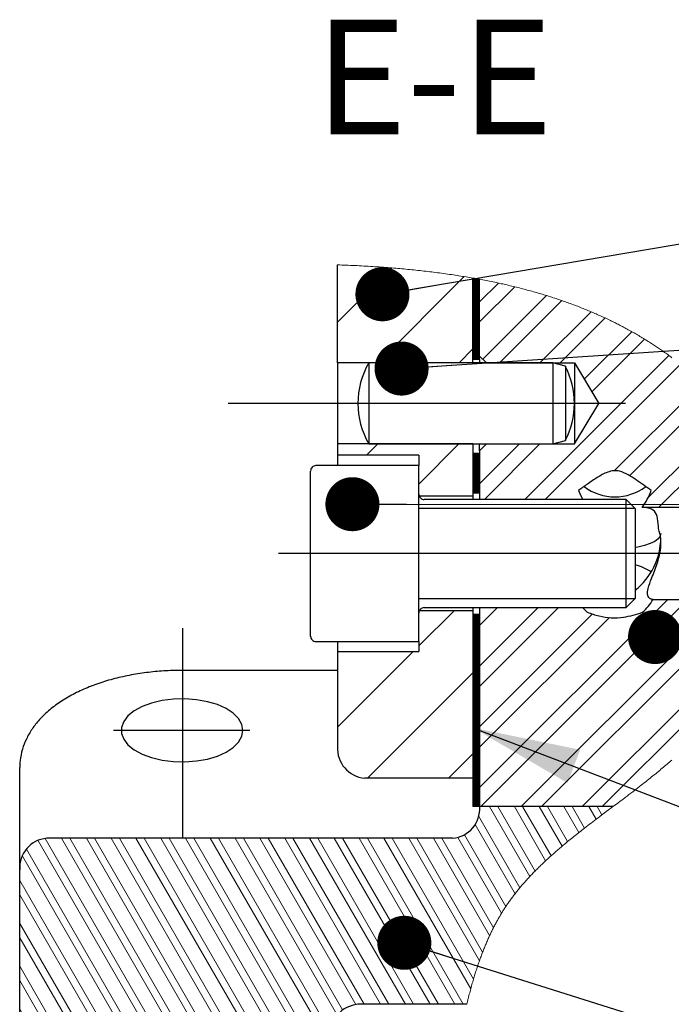
# Paper-space layout 'Ensemble zone Droite Ech 3_4' of a CAD drawing. Units: millimetres. Extents: x 10 to 410, y 10 to 287.
# Drawn here: x 177 to 213, y 42 to 96 of the extents above; entities that cross this region are included whole.
import ezdxf

# ---------------------------------------------------------------- set-up
doc = ezdxf.new("R2010")
doc.units = ezdxf.units.MM
doc.layers.add('FORMAT', color=7, linetype='Continuous')
doc.styles.add('SLDTEXTSTYLE0', font='TXT', dxfattribs={"width": 0.605})
doc.dimstyles.new('SLDDIMSTYLE0', dxfattribs={"dimtxt": 0.18, "dimasz": 2.9972, "dimexe": 0, "dimexo": 0.0625, "dimgap": 0, "dimtad": 0, "dimtih": 1, "dimtoh": 1, "dimdec": 0, "dimrnd": 1e-09, "dimzin": 0, "dimdsep": 46, "dimtxsty": 'Standard', "dimblk1": 'DOT', "dimblk2": 'DOT', "dimsah": 1, "dimcen": 0.09, "dimadec": 0, "dimazin": 0, "dimtfac": 2.9972, "dimtdec": 0, "dimtofl": 0, "dimtmove": 0, "dimatfit": 3, "dimldrblk": 'DOT', "dimfxl": 1, "dimfrac": 2, "dimtolj": 1, "dimtzin": 0, "dimarcsym": 0})
doc.dimstyles.new('SLDDIMSTYLE1', dxfattribs={"dimtxt": 0.18, "dimasz": 5.9944, "dimexe": 0, "dimexo": 0.0625, "dimgap": 0, "dimtad": 0, "dimtih": 1, "dimtoh": 1, "dimdec": 0, "dimrnd": 1e-09, "dimzin": 0, "dimdsep": 46, "dimtxsty": 'Standard', "dimsah": 1, "dimcen": 0.09, "dimadec": 0, "dimazin": 0, "dimtfac": 5.9944, "dimtdec": 0, "dimtofl": 0, "dimtmove": 0, "dimatfit": 3, "dimfxl": 1, "dimfrac": 2, "dimtolj": 1, "dimtzin": 0, "dimarcsym": 0})

# ---------------------------------------------------------------- blocks, each defined once
blk = doc.blocks.new('SW_HATCH_13')
at = {"color": 0, "linetype": 'Continuous', "lineweight": 18}
for p, q in [((-20.846, 19.565), (-23.859, 16.552)), ((-16.837, 19.084), (-21.619, 14.302)), ((-16.357, 19.003), (-16.359, 19.001)), ((-16.298, 18.992), (-16.359, 18.931)), ((-16.238, 18.981), (-16.359, 18.86)), ((-16.179, 18.971), (-16.359, 18.79)), ((-16.119, 18.96), (-16.359, 18.72)), ((-16.06, 18.949), (-16.359, 18.65)), ((-16.001, 18.938), (-16.359, 18.58)), ((-16.359, 18.937), (-15.984, 18.562)), ((-15.984, 18.885), (-16.359, 18.51)), ((-16.359, 18.867), (-15.984, 18.492)), ((-15.984, 18.815), (-16.359, 18.44)), ((-16.359, 18.797), (-15.984, 18.422)), ((-15.984, 18.744), (-16.359, 18.369)), ((-16.359, 18.727), (-15.984, 18.352)), ((-15.984, 18.674), (-16.359, 18.299)), ((-16.359, 18.657), (-15.984, 18.282)), ((-15.984, 18.604), (-16.359, 18.229)), ((-16.359, 18.587), (-15.984, 18.212)), ((-16.353, 19.002), (-15.984, 18.633)), ((-16.268, 18.987), (-15.984, 18.703)), ((-16.182, 18.971), (-15.984, 18.773)), ((-16.097, 18.956), (-15.984, 18.843)), ((-16.011, 18.94), (-15.984, 18.913)), ((-14.948, 18.728), (-15.984, 17.692)), ((-15.984, 18.534), (-16.359, 18.159)), ((-16.359, 18.517), (-15.984, 18.142)), ((-15.984, 18.464), (-16.359, 18.089)), ((-16.359, 18.446), (-15.984, 18.071)), ((-15.984, 18.394), (-16.359, 18.019)), ((-16.359, 18.376), (-15.984, 18.001)), ((-15.984, 18.323), (-16.359, 17.948)), ((-16.359, 18.306), (-15.984, 17.931)), ((-15.984, 18.253), (-16.359, 17.878)), ((-16.359, 18.236), (-15.984, 17.861)), ((-15.984, 18.183), (-16.359, 17.808)), ((-16.359, 18.166), (-15.984, 17.791)), ((-15.984, 18.113), (-16.359, 17.738)), ((-16.359, 18.096), (-15.984, 17.721)), ((-15.984, 18.043), (-16.359, 17.668)), ((-16.359, 18.025), (-15.984, 17.65)), ((-14.035, 18.518), (-15.984, 16.569)), ((-12.275, 18.033), (-15.808, 14.501)), ((-15.984, 17.973), (-16.359, 17.598)), ((-16.359, 17.955), (-15.984, 17.58)), ((-15.984, 17.902), (-16.359, 17.527)), ((-16.359, 17.885), (-15.984, 17.51)), ((-15.984, 17.832), (-16.359, 17.457)), ((-16.359, 17.815), (-15.984, 17.44)), ((-15.984, 17.762), (-16.359, 17.387)), ((-16.359, 17.745), (-15.984, 17.37)), ((-15.984, 17.692), (-16.359, 17.317)), ((-16.359, 17.675), (-15.984, 17.3)), ((-15.984, 17.622), (-16.359, 17.247)), ((-16.359, 17.604), (-15.984, 17.229)), ((-15.984, 17.552), (-16.359, 17.177)), ((-16.359, 17.534), (-15.984, 17.159)), ((-15.984, 17.482), (-16.359, 17.107)), ((-11.429, 17.757), (-14.884, 14.302)), ((-16.359, 17.464), (-15.984, 17.089)), ((-15.984, 17.411), (-16.359, 17.036)), ((-16.359, 17.394), (-15.984, 17.019)), ((-15.984, 17.341), (-16.359, 16.966)), ((-16.359, 17.324), (-15.984, 16.949)), ((-15.984, 17.271), (-16.359, 16.896)), ((-16.359, 17.254), (-15.984, 16.879)), ((-15.984, 17.201), (-16.359, 16.826)), ((-16.359, 17.184), (-15.984, 16.809)), ((-15.984, 17.131), (-16.359, 16.756)), ((-16.359, 17.113), (-15.984, 16.738)), ((-15.984, 17.061), (-16.359, 16.686)), ((-16.359, 17.043), (-15.984, 16.668)), ((-15.984, 16.99), (-16.359, 16.615)), ((-16.359, 16.973), (-15.984, 16.598)), ((-9.806, 17.135), (-12.639, 14.302)), ((-15.984, 16.92), (-16.359, 16.545)), ((-16.359, 16.903), (-15.984, 16.528)), ((-15.984, 16.85), (-16.359, 16.475)), ((-16.359, 16.833), (-15.984, 16.458)), ((-15.984, 16.78), (-16.359, 16.405)), ((-16.359, 16.763), (-15.984, 16.388)), ((-15.984, 16.71), (-16.359, 16.335)), ((-16.359, 16.692), (-15.984, 16.317)), ((-15.984, 16.64), (-16.359, 16.265)), ((-16.359, 16.622), (-15.984, 16.247)), ((-15.984, 16.569), (-16.359, 16.194)), ((-16.359, 16.552), (-15.984, 16.177)), ((-15.984, 16.499), (-16.359, 16.124)), ((-16.359, 16.482), (-15.984, 16.107)), ((-15.984, 16.429), (-16.359, 16.054)), ((-16.359, 16.412), (-15.984, 16.037)), ((-9.029, 16.79), (-11.516, 14.302)), ((-15.984, 16.359), (-16.359, 15.984)), ((-16.359, 16.342), (-15.984, 15.967)), ((-15.984, 16.289), (-16.359, 15.914)), ((-16.359, 16.271), (-15.984, 15.896)), ((-15.984, 16.219), (-16.359, 15.844)), ((-16.359, 16.201), (-15.984, 15.826)), ((-15.984, 16.149), (-16.359, 15.774)), ((-16.359, 16.131), (-15.984, 15.756)), ((-15.984, 16.078), (-16.359, 15.703)), ((-16.359, 16.061), (-15.984, 15.686)), ((-15.984, 16.008), (-16.359, 15.633)), ((-16.359, 15.991), (-15.984, 15.616)), ((-15.984, 15.938), (-16.359, 15.563)), ((-16.359, 15.921), (-15.984, 15.546)), ((-15.984, 15.868), (-16.359, 15.493)), ((-16.359, 15.851), (-15.984, 15.476)), ((-7.544, 16.029), (-10.185, 13.388)), ((-15.984, 15.798), (-16.359, 15.423)), ((-16.359, 15.78), (-15.984, 15.405)), ((-15.984, 15.728), (-16.359, 15.353)), ((-16.359, 15.71), (-15.984, 15.335)), ((-15.984, 15.657), (-16.359, 15.282)), ((-16.359, 15.64), (-15.984, 15.265)), ((-15.984, 15.587), (-16.359, 15.212)), ((-16.359, 15.57), (-15.984, 15.195)), ((-15.984, 15.517), (-16.359, 15.142)), ((-16.359, 15.5), (-15.984, 15.125)), ((-15.984, 15.447), (-16.359, 15.072)), ((-16.359, 15.43), (-15.984, 15.055)), ((-15.984, 15.377), (-16.359, 15.002)), ((-16.359, 15.359), (-15.984, 14.984)), ((-15.984, 15.307), (-16.359, 14.932)), ((-16.359, 15.289), (-15.984, 14.914)), ((-6.837, 15.614), (-9.764, 12.687)), ((-16.359, 15.072), (-17.129, 14.302)), ((-15.984, 15.236), (-16.359, 14.861)), ((-16.359, 15.219), (-15.984, 14.844)), ((-15.984, 15.166), (-16.359, 14.791)), ((-16.359, 15.149), (-15.984, 14.774)), ((-15.984, 15.096), (-16.359, 14.721)), ((-16.359, 15.079), (-15.984, 14.704)), ((-15.984, 15.026), (-16.359, 14.651)), ((-16.359, 15.009), (-15.984, 14.634)), ((-15.984, 14.956), (-16.359, 14.581)), ((-16.359, 14.938), (-15.984, 14.563)), ((-15.984, 14.886), (-16.359, 14.511)), ((-16.359, 14.868), (-15.984, 14.493)), ((-16.359, 14.798), (-16.051, 14.49)), ((-15.984, 14.816), (-16.31, 14.49)), ((-15.984, 14.745), (-16.24, 14.49)), ((-16.359, 14.728), (-16.121, 14.49)), ((-16.359, 14.658), (-16.191, 14.49)), ((-16.359, 14.588), (-16.261, 14.49)), ((-16.359, 14.518), (-16.331, 14.49)), ((-15.984, 14.675), (-16.169, 14.49)), ((-15.984, 14.605), (-16.099, 14.49)), ((-15.984, 14.535), (-16.029, 14.49)), ((-5.491, 14.715), (-13.478, 6.727)), ((-4.852, 14.231), (-12.356, 6.727)), ((-3.643, 13.195), (-8.519, 8.319)), ((-3.075, 12.641), (-7.676, 8.04)), ((-2.015, 11.456), (-6.652, 6.819)), ((-1.527, 10.82), (-6.071, 6.277)), ((-22.25, 9.181), (-21.629, 9.802)), ((-19.359, 7.582), (-17.139, 9.802)), ((-13.771, 9.802), (-15.984, 7.589)), ((-12.648, 9.802), (-15.723, 6.727)), ((-0.651, 9.452), (-3.826, 6.277)), ((-16.359, 8.898), (-15.988, 9.269)), ((-16.359, 8.968), (-16.059, 9.269)), ((-16.359, 9.038), (-16.129, 9.269)), ((-16.359, 9.108), (-16.199, 9.269)), ((-16.359, 9.179), (-16.269, 9.269)), ((-16.359, 9.249), (-16.339, 9.269)), ((-15.984, 8.881), (-16.359, 9.256)), ((-16.359, 8.828), (-15.984, 9.203)), ((-15.984, 8.81), (-16.359, 9.185)), ((-16.359, 8.758), (-15.984, 9.133)), ((-15.984, 8.74), (-16.359, 9.115)), ((-16.359, 8.688), (-15.984, 9.063)), ((-15.984, 8.67), (-16.359, 9.045)), ((-16.359, 8.617), (-15.984, 8.992)), ((-15.984, 8.6), (-16.359, 8.975)), ((-16.359, 8.547), (-15.984, 8.922)), ((-15.984, 8.53), (-16.359, 8.905)), ((-16.359, 8.477), (-15.984, 8.852)), ((-15.984, 8.46), (-16.359, 8.835)), ((-16.359, 8.407), (-15.984, 8.782)), ((-15.984, 8.39), (-16.359, 8.765)), ((-15.984, 8.951), (-16.302, 9.269)), ((-15.984, 9.021), (-16.232, 9.269)), ((-15.984, 9.091), (-16.161, 9.269)), ((-15.984, 9.161), (-16.091, 9.269)), ((-15.984, 9.231), (-16.021, 9.269)), ((-16.359, 8.337), (-15.984, 8.712)), ((-15.984, 8.319), (-16.359, 8.694)), ((-16.359, 8.267), (-15.984, 8.642)), ((-15.984, 8.249), (-16.359, 8.624)), ((-16.359, 8.196), (-15.984, 8.571)), ((-15.984, 8.179), (-16.359, 8.554)), ((-16.359, 8.126), (-15.984, 8.501)), ((-15.984, 8.109), (-16.359, 8.484)), ((-16.359, 8.056), (-15.984, 8.431)), ((-15.984, 8.039), (-16.359, 8.414)), ((-16.359, 7.986), (-15.984, 8.361)), ((-15.984, 7.969), (-16.359, 8.344)), ((-16.359, 7.916), (-15.984, 8.291)), ((-15.984, 7.898), (-16.359, 8.273)), ((-16.359, 7.846), (-15.984, 8.221)), ((-15.984, 7.828), (-16.359, 8.203)), ((-0.27, 8.71), (-2.703, 6.277)), ((-16.359, 7.775), (-15.984, 8.15)), ((-15.984, 7.758), (-16.359, 8.133)), ((-16.359, 7.705), (-15.984, 8.08)), ((-15.984, 7.688), (-16.359, 8.063)), ((-16.359, 7.635), (-15.984, 8.01)), ((-15.984, 7.618), (-16.359, 7.993)), ((-16.359, 7.565), (-15.984, 7.94)), ((-15.984, 7.548), (-16.359, 7.923)), ((-16.359, 7.495), (-15.984, 7.87)), ((-15.984, 7.477), (-16.359, 7.852)), ((-16.359, 7.425), (-15.984, 7.8)), ((-15.984, 7.407), (-16.359, 7.782)), ((-16.359, 7.355), (-15.984, 7.73)), ((-15.984, 7.337), (-16.359, 7.712)), ((-16.359, 7.284), (-15.984, 7.659)), ((-15.984, 7.267), (-16.359, 7.642)), ((-16.359, 7.214), (-15.984, 7.589)), ((-15.984, 7.197), (-16.359, 7.572)), ((-16.359, 7.144), (-15.984, 7.519)), ((-15.984, 7.127), (-16.359, 7.502)), ((-16.03, 7.102), (-16.359, 7.432)), ((-16.1, 7.102), (-16.359, 7.361)), ((-16.17, 7.102), (-16.359, 7.291)), ((-16.24, 7.102), (-16.359, 7.221)), ((-16.31, 7.102), (-16.359, 7.151)), ((-16.331, 7.102), (-15.984, 7.449)), ((-16.261, 7.102), (-15.984, 7.379)), ((-16.19, 7.102), (-15.984, 7.309)), ((-16.12, 7.102), (-15.984, 7.238)), ((-16.05, 7.102), (-15.984, 7.168)), ((0.344, 7.079), (-1.724, 5.012)), ((0.558, 6.17), (-1.302, 4.31)), ((0.73, 4.097), (-13.674, -10.307)), ((0.654, 2.899), (-12.552, -10.307)), ((-5.558, 1.177), (-15.984, -9.249)), ((-4.435, 1.177), (-15.919, -10.307)), ((-19.359, -1.398), (-17.405, 0.556)), ((-12.743, 0.727), (-15.984, -2.514)), ((-11.621, 0.727), (-15.984, -3.636)), ((-14.988, 0.727), (-15.984, -0.269)), ((-16.359, -0.012), (-15.995, 0.352)), ((-16.359, 0.058), (-16.065, 0.352)), ((-16.359, 0.128), (-16.135, 0.352)), ((-16.359, 0.198), (-16.205, 0.352)), ((-16.359, 0.269), (-16.275, 0.352)), ((-16.359, 0.339), (-16.345, 0.352)), ((-15.984, -0.029), (-16.359, 0.346)), ((-16.359, -0.082), (-15.984, 0.293)), ((-15.984, -0.1), (-16.359, 0.275)), ((-16.359, -0.152), (-15.984, 0.223)), ((-15.984, -0.17), (-16.359, 0.205)), ((-16.359, -0.223), (-15.984, 0.152)), ((-15.984, -0.24), (-16.359, 0.135)), ((-16.359, -0.293), (-15.984, 0.082)), ((-15.984, -0.31), (-16.359, 0.065)), ((-16.359, -0.363), (-15.984, 0.012)), ((-15.984, 0.041), (-16.295, 0.352)), ((-15.984, 0.111), (-16.225, 0.352)), ((-15.984, 0.181), (-16.155, 0.352)), ((-15.984, 0.251), (-16.085, 0.352)), ((-15.984, 0.321), (-16.015, 0.352)), ((-9.724, 0.379), (-15.984, -5.881)), ((-8.791, 0.189), (-15.984, -7.004)), ((0, 0), (-10.307, -10.307)), ((-15.984, -0.38), (-16.359, -0.005)), ((-16.359, -0.433), (-15.984, -0.058)), ((-15.984, -0.45), (-16.359, -0.075)), ((-16.359, -0.503), (-15.984, -0.128)), ((-15.984, -0.521), (-16.359, -0.146)), ((-16.359, -0.573), (-15.984, -0.198)), ((-15.984, -0.591), (-16.359, -0.216)), ((-16.359, -0.644), (-15.984, -0.269)), ((-15.984, -0.661), (-16.359, -0.286)), ((-16.359, -0.714), (-15.984, -0.339)), ((-15.984, -0.731), (-16.359, -0.356)), ((-16.359, -0.784), (-15.984, -0.409)), ((-15.984, -0.801), (-16.359, -0.426)), ((-16.359, -0.854), (-15.984, -0.479)), ((-15.984, -0.871), (-16.359, -0.496)), ((-16.359, -0.924), (-15.984, -0.549)), ((-15.984, -0.942), (-16.359, -0.567)), ((-16.359, -0.994), (-15.984, -0.619)), ((-15.984, -1.012), (-16.359, -0.637)), ((-16.359, -1.064), (-15.984, -0.689)), ((-15.984, -1.082), (-16.359, -0.707)), ((-16.359, -1.135), (-15.984, -0.76)), ((-15.984, -1.152), (-16.359, -0.777)), ((-16.359, -1.205), (-15.984, -0.83)), ((-15.984, -1.222), (-16.359, -0.847)), ((-16.359, -1.275), (-15.984, -0.9)), ((-15.984, -1.292), (-16.359, -0.917)), ((-16.359, -1.345), (-15.984, -0.97)), ((-15.984, -1.362), (-16.359, -0.987)), ((-16.359, -1.415), (-15.984, -1.04)), ((-15.984, -1.433), (-16.359, -1.058)), ((-16.359, -1.485), (-15.984, -1.11)), ((-15.984, -1.503), (-16.359, -1.128)), ((-16.359, -1.556), (-15.984, -1.181)), ((-15.984, -1.573), (-16.359, -1.198)), ((-16.359, -1.626), (-15.984, -1.251)), ((-15.984, -1.643), (-16.359, -1.268)), ((-16.359, -1.696), (-15.984, -1.321)), ((-15.984, -1.713), (-16.359, -1.338)), ((-16.359, -1.766), (-15.984, -1.391)), ((-15.984, -1.783), (-16.359, -1.408)), ((-16.359, -1.836), (-15.984, -1.461)), ((-15.984, -1.854), (-16.359, -1.479)), ((-16.359, -1.906), (-15.984, -1.531)), ((-15.984, -1.924), (-16.359, -1.549)), ((-16.359, -1.977), (-15.984, -1.602)), ((-15.984, -1.994), (-16.359, -1.619)), ((-23.859, -5.898), (-19.655, -1.694)), ((-16.359, -2.047), (-15.984, -1.672)), ((-15.984, -2.064), (-16.359, -1.689)), ((-16.359, -2.117), (-15.984, -1.742)), ((-15.984, -2.134), (-16.359, -1.759)), ((-16.359, -2.187), (-15.984, -1.812)), ((-15.984, -2.204), (-16.359, -1.829)), ((-16.359, -2.257), (-15.984, -1.882)), ((-15.984, -2.275), (-16.359, -1.9)), ((-16.359, -2.327), (-15.984, -1.952)), ((-15.984, -2.345), (-16.359, -1.97)), ((-16.359, -2.397), (-15.984, -2.022)), ((-15.984, -2.415), (-16.359, -2.04)), ((-16.359, -2.468), (-15.984, -2.093)), ((-15.984, -2.485), (-16.359, -2.11)), ((-16.359, -2.538), (-15.984, -2.163)), ((-15.984, -2.555), (-16.359, -2.18)), ((-0.78, -1.903), (-9.184, -10.307)), ((-16.359, -2.608), (-15.984, -2.233)), ((-15.984, -2.625), (-16.359, -2.25)), ((-16.359, -2.678), (-15.984, -2.303)), ((-15.984, -2.695), (-16.359, -2.32)), ((-16.359, -2.748), (-15.984, -2.373)), ((-15.984, -2.766), (-16.359, -2.391)), ((-16.359, -2.818), (-15.984, -2.443)), ((-15.984, -2.836), (-16.359, -2.461)), ((-16.359, -2.889), (-15.984, -2.514)), ((-15.984, -2.906), (-16.359, -2.531)), ((-16.359, -2.959), (-15.984, -2.584)), ((-15.984, -2.976), (-16.359, -2.601)), ((-16.359, -3.029), (-15.984, -2.654)), ((-15.984, -3.046), (-16.359, -2.671)), ((-16.359, -3.099), (-15.984, -2.724)), ((-22.199, -8.728), (-16.359, -2.889)), ((-15.984, -3.116), (-16.359, -2.741)), ((-16.359, -3.169), (-15.984, -2.794)), ((-15.984, -3.187), (-16.359, -2.812)), ((-16.359, -3.239), (-15.984, -2.864)), ((-15.984, -3.257), (-16.359, -2.882)), ((-16.359, -3.31), (-15.984, -2.935)), ((-15.984, -3.327), (-16.359, -2.952)), ((-16.359, -3.38), (-15.984, -3.005)), ((-15.984, -3.397), (-16.359, -3.022)), ((-16.359, -3.45), (-15.984, -3.075)), ((-15.984, -3.467), (-16.359, -3.092)), ((-16.359, -3.52), (-15.984, -3.145)), ((-15.984, -3.537), (-16.359, -3.162)), ((-16.359, -3.59), (-15.984, -3.215)), ((-15.984, -3.608), (-16.359, -3.233)), ((-16.359, -3.66), (-15.984, -3.285)), ((-15.984, -3.678), (-16.359, -3.303)), ((-16.359, -3.73), (-15.984, -3.355)), ((-15.984, -3.748), (-16.359, -3.373)), ((-16.359, -3.801), (-15.984, -3.426)), ((-15.984, -3.818), (-16.359, -3.443)), ((-16.359, -3.871), (-15.984, -3.496)), ((-15.984, -3.888), (-16.359, -3.513)), ((-16.359, -3.941), (-15.984, -3.566)), ((-15.984, -3.958), (-16.359, -3.583)), ((-16.359, -4.011), (-15.984, -3.636)), ((-15.984, -4.028), (-16.359, -3.653)), ((-16.359, -4.081), (-15.984, -3.706)), ((-15.984, -4.099), (-16.359, -3.724)), ((-16.359, -4.151), (-15.984, -3.776)), ((-15.984, -4.169), (-16.359, -3.794)), ((-16.359, -4.222), (-15.984, -3.847)), ((-15.984, -4.239), (-16.359, -3.864)), ((-16.359, -4.292), (-15.984, -3.917)), ((-15.984, -4.309), (-16.359, -3.934)), ((-16.359, -4.362), (-15.984, -3.987)), ((-15.984, -4.379), (-16.359, -4.004)), ((-16.359, -4.432), (-15.984, -4.057)), ((-15.984, -4.449), (-16.359, -4.074)), ((-16.359, -4.502), (-15.984, -4.127)), ((-15.984, -4.52), (-16.359, -4.145)), ((-16.359, -4.572), (-15.984, -4.197)), ((-15.984, -4.59), (-16.359, -4.215)), ((-16.359, -4.643), (-15.984, -4.268)), ((-15.984, -4.66), (-16.359, -4.285)), ((-16.359, -4.713), (-15.984, -4.338)), ((-15.984, -4.73), (-16.359, -4.355)), ((-16.359, -4.783), (-15.984, -4.408)), ((-15.984, -4.8), (-16.359, -4.425)), ((-16.359, -4.853), (-15.984, -4.478)), ((-15.984, -4.87), (-16.359, -4.495)), ((-16.359, -4.923), (-15.984, -4.548)), ((-15.984, -4.941), (-16.359, -4.566)), ((-16.359, -4.993), (-15.984, -4.618)), ((-15.984, -5.011), (-16.359, -4.636)), ((-16.359, -5.063), (-15.984, -4.688)), ((-15.984, -5.081), (-16.359, -4.706)), ((-16.359, -5.134), (-15.984, -4.759)), ((-15.984, -5.151), (-16.359, -4.776)), ((-16.359, -5.204), (-15.984, -4.829)), ((-15.984, -5.221), (-16.359, -4.846)), ((-16.359, -5.274), (-15.984, -4.899)), ((-15.984, -5.291), (-16.359, -4.916)), ((-16.359, -5.344), (-15.984, -4.969)), ((-15.984, -5.361), (-16.359, -4.986)), ((-16.359, -5.414), (-15.984, -5.039)), ((-15.984, -5.432), (-16.359, -5.057)), ((-16.359, -5.484), (-15.984, -5.109)), ((-15.984, -5.502), (-16.359, -5.127)), ((-16.359, -5.555), (-15.984, -5.18)), ((-15.984, -5.572), (-16.359, -5.197)), ((-16.359, -5.625), (-15.984, -5.25)), ((-15.984, -5.642), (-16.359, -5.267)), ((-16.359, -5.695), (-15.984, -5.32)), ((-15.984, -5.712), (-16.359, -5.337)), ((-16.359, -5.765), (-15.984, -5.39)), ((-15.984, -5.782), (-16.359, -5.407)), ((-16.359, -5.835), (-15.984, -5.46)), ((-15.984, -5.853), (-16.359, -5.478)), ((-16.359, -5.905), (-15.984, -5.53)), ((-15.984, -5.923), (-16.359, -5.548)), ((-16.359, -5.976), (-15.984, -5.601)), ((-15.984, -5.993), (-16.359, -5.618)), ((-16.359, -6.046), (-15.984, -5.671)), ((-15.984, -6.063), (-16.359, -5.688)), ((-16.359, -6.116), (-15.984, -5.741)), ((-15.984, -6.133), (-16.359, -5.758)), ((-16.359, -6.186), (-15.984, -5.811)), ((-15.984, -6.203), (-16.359, -5.828)), ((-16.359, -6.256), (-15.984, -5.881)), ((-15.984, -6.274), (-16.359, -5.899)), ((-16.359, -6.326), (-15.984, -5.951)), ((-15.984, -6.344), (-16.359, -5.969)), ((-16.359, -6.396), (-15.984, -6.021)), ((-15.984, -6.414), (-16.359, -6.039)), ((-16.359, -6.467), (-15.984, -6.092)), ((-15.984, -6.484), (-16.359, -6.109)), ((-16.359, -6.537), (-15.984, -6.162)), ((-15.984, -6.554), (-16.359, -6.179)), ((-16.359, -6.607), (-15.984, -6.232)), ((-15.984, -6.624), (-16.359, -6.249)), ((-16.359, -6.677), (-15.984, -6.302)), ((-15.984, -6.694), (-16.359, -6.319)), ((-16.359, -6.747), (-15.984, -6.372)), ((-15.984, -6.765), (-16.359, -6.39)), ((-16.359, -6.817), (-15.984, -6.442)), ((-15.984, -6.835), (-16.359, -6.46)), ((-16.359, -6.888), (-15.984, -6.513)), ((-15.984, -6.905), (-16.359, -6.53)), ((-16.359, -6.958), (-15.984, -6.583)), ((-15.984, -6.975), (-16.359, -6.6)), ((-16.359, -7.028), (-15.984, -6.653)), ((-15.984, -7.045), (-16.359, -6.67)), ((-16.359, -7.098), (-15.984, -6.723)), ((-15.984, -7.115), (-16.359, -6.74)), ((-16.359, -7.168), (-15.984, -6.793)), ((-15.984, -7.186), (-16.359, -6.811)), ((-16.359, -7.238), (-15.984, -6.863)), ((-15.984, -7.256), (-16.359, -6.881)), ((-16.359, -7.309), (-15.984, -6.934)), ((-15.984, -7.326), (-16.359, -6.951)), ((-16.359, -7.379), (-15.984, -7.004)), ((-15.984, -7.396), (-16.359, -7.021)), ((-16.359, -7.449), (-15.984, -7.074)), ((-15.984, -7.466), (-16.359, -7.091)), ((-17.709, -8.728), (-16.359, -7.379)), ((-16.359, -7.519), (-15.984, -7.144)), ((-15.984, -7.536), (-16.359, -7.161)), ((-16.359, -7.589), (-15.984, -7.214)), ((-15.984, -7.607), (-16.359, -7.232)), ((-16.359, -7.659), (-15.984, -7.284)), ((-15.984, -7.677), (-16.359, -7.302)), ((-16.359, -7.729), (-15.984, -7.354)), ((-15.984, -7.747), (-16.359, -7.372)), ((-16.359, -7.8), (-15.984, -7.425)), ((-15.984, -7.817), (-16.359, -7.442)), ((-16.359, -7.87), (-15.984, -7.495)), ((-15.984, -7.887), (-16.359, -7.512)), ((-16.359, -7.94), (-15.984, -7.565)), ((-15.984, -7.957), (-16.359, -7.582)), ((-16.359, -8.01), (-15.984, -7.635)), ((-15.984, -8.028), (-16.359, -7.653)), ((-16.359, -8.08), (-15.984, -7.705)), ((-15.984, -8.098), (-16.359, -7.723)), ((-16.359, -8.15), (-15.984, -7.775)), ((-15.984, -8.168), (-16.359, -7.793)), ((-16.359, -8.221), (-15.984, -7.846)), ((-15.984, -8.238), (-16.359, -7.863)), ((-16.359, -8.291), (-15.984, -7.916)), ((-15.984, -8.308), (-16.359, -7.933)), ((-16.359, -8.361), (-15.984, -7.986)), ((-15.984, -8.378), (-16.359, -8.003)), ((-16.359, -8.431), (-15.984, -8.056)), ((-15.984, -8.448), (-16.359, -8.073)), ((-16.359, -8.501), (-15.984, -8.126)), ((-15.984, -8.519), (-16.359, -8.144)), ((-16.359, -8.571), (-15.984, -8.196)), ((-15.984, -8.589), (-16.359, -8.214)), ((-16.359, -8.642), (-15.984, -8.267)), ((-15.984, -8.659), (-16.359, -8.284)), ((-16.359, -8.712), (-15.984, -8.337)), ((-15.984, -8.729), (-16.359, -8.354)), ((-16.359, -8.782), (-15.984, -8.407)), ((-15.984, -8.799), (-16.359, -8.424)), ((-16.359, -8.852), (-15.984, -8.477)), ((-15.984, -8.869), (-16.359, -8.494)), ((-16.359, -8.922), (-15.984, -8.547)), ((-15.984, -8.94), (-16.359, -8.565)), ((-16.359, -8.992), (-15.984, -8.617)), ((-15.984, -9.01), (-16.359, -8.635)), ((-16.359, -9.062), (-15.984, -8.687)), ((-15.984, -9.08), (-16.359, -8.705)), ((-16.359, -9.133), (-15.984, -8.758)), ((-15.984, -9.15), (-16.359, -8.775)), ((-16.359, -9.203), (-15.984, -8.828)), ((-15.984, -9.22), (-16.359, -8.845)), ((-16.359, -9.273), (-15.984, -8.898)), ((-15.984, -9.29), (-16.359, -8.915)), ((-16.359, -9.343), (-15.984, -8.968)), ((-15.984, -9.361), (-16.359, -8.986)), ((-16.359, -9.413), (-15.984, -9.038)), ((-15.984, -9.431), (-16.359, -9.056)), ((-16.359, -9.483), (-15.984, -9.108)), ((-15.984, -9.501), (-16.359, -9.126)), ((-16.359, -9.554), (-15.984, -9.179)), ((-15.984, -9.571), (-16.359, -9.196)), ((-16.359, -9.624), (-15.984, -9.249)), ((-15.984, -9.641), (-16.359, -9.266)), ((-16.359, -9.694), (-15.984, -9.319)), ((-15.984, -9.711), (-16.359, -9.336)), ((-16.359, -9.764), (-15.984, -9.389)), ((-15.984, -9.781), (-16.359, -9.406)), ((-16.359, -9.834), (-15.984, -9.459)), ((-15.984, -9.852), (-16.359, -9.477)), ((-16.359, -9.904), (-15.984, -9.529)), ((-15.984, -9.922), (-16.359, -9.547)), ((-16.359, -9.975), (-15.984, -9.6)), ((-15.984, -9.992), (-16.359, -9.617)), ((-16.359, -10.045), (-15.984, -9.67)), ((-15.984, -10.062), (-16.359, -9.687)), ((-16.359, -10.115), (-15.984, -9.74)), ((-15.984, -10.132), (-16.359, -9.757)), ((-16.359, -10.185), (-15.984, -9.81)), ((-15.984, -10.202), (-16.359, -9.827)), ((-16.359, -10.255), (-15.984, -9.88)), ((-15.984, -10.273), (-16.359, -9.898)), ((-16.02, -10.307), (-16.359, -9.968)), ((-16.09, -10.307), (-16.359, -10.038)), ((-16.16, -10.307), (-16.359, -10.108)), ((-16.231, -10.307), (-16.359, -10.178)), ((-16.301, -10.307), (-16.359, -10.248)), ((-16.34, -10.307), (-15.984, -9.95)), ((-16.27, -10.307), (-15.984, -10.02)), ((-16.2, -10.307), (-15.984, -10.091)), ((-16.13, -10.307), (-15.984, -10.161)), ((-16.06, -10.307), (-15.984, -10.231)), ((-15.989, -10.307), (-15.984, -10.301)), ((-13.199, -14.175), (-15.433, -10.307)), ((-12.913, -13.877), (-14.974, -10.307)), ((-12.326, -13.307), (-14.058, -10.307)), ((-12.026, -13.032), (-13.6, -10.307)), ((-11.415, -12.502), (-12.683, -10.307)), ((-11.106, -12.245), (-12.225, -10.307)), ((-10.479, -11.742), (-11.308, -10.307)), ((-10.163, -11.496), (-10.85, -10.307)), ((-9.528, -11.009), (-9.933, -10.307)), ((-9.209, -10.768), (-9.475, -10.307)), ((-13.754, -14.802), (-16.051, -10.824)), ((-14.021, -15.133), (-16.241, -11.288)), ((-14.53, -15.838), (-16.817, -11.877)), ((-33.961, -23.459), (-40.484, -12.16)), ((-33.502, -23.459), (-40.081, -12.064)), ((-32.586, -23.459), (-39.167, -12.06)), ((-32.128, -23.459), (-38.709, -12.06)), ((-31.211, -23.459), (-37.792, -12.06)), ((-30.753, -23.459), (-37.334, -12.06)), ((-29.836, -23.459), (-36.417, -12.06)), ((-29.378, -23.459), (-35.959, -12.06)), ((-28.461, -23.459), (-35.042, -12.06)), ((-28.003, -23.459), (-34.584, -12.06)), ((-27.087, -23.459), (-33.668, -12.06)), ((-26.628, -23.459), (-33.209, -12.06)), ((-25.712, -23.459), (-32.293, -12.06)), ((-25.254, -23.459), (-31.835, -12.06)), ((-24.337, -23.459), (-30.918, -12.06)), ((-24.227, -22.855), (-30.46, -12.06)), ((-23.874, -21.88), (-29.543, -12.06)), ((-23.589, -21.579), (-29.085, -12.06)), ((-22.85, -21.272), (-28.168, -12.06)), ((-22.395, -21.267), (-27.71, -12.06)), ((-21.478, -21.267), (-26.794, -12.06)), ((-21.02, -21.267), (-26.335, -12.06)), ((-20.103, -21.267), (-25.419, -12.06)), ((-19.645, -21.267), (-24.96, -12.06)), ((-18.729, -21.267), (-24.044, -12.06)), ((-18.27, -21.267), (-23.586, -12.06)), ((-17.354, -21.267), (-22.669, -12.06)), ((-16.895, -21.267), (-22.211, -12.06)), ((-16.477, -20.403), (-21.294, -12.06)), ((-16.326, -19.872), (-20.836, -12.06)), ((-15.997, -18.854), (-19.919, -12.06)), ((-15.818, -18.37), (-19.461, -12.06)), ((-15.43, -17.455), (-18.545, -12.06)), ((-15.221, -17.024), (-18.086, -12.06)), ((-14.771, -16.216), (-17.19, -12.026)), ((-35.336, -23.459), (-41.339, -13.061)), ((-34.877, -23.459), (-41.113, -12.659)), ((-36.252, -23.459), (-41.484, -14.397)), ((-36.71, -23.459), (-41.484, -15.191)), ((-37.627, -23.459), (-41.484, -16.778)), ((-38.085, -23.459), (-41.484, -17.572)), ((-39.002, -23.459), (-41.484, -19.159)), ((-39.46, -23.459), (-41.484, -19.953)), ((-40.377, -23.459), (-41.484, -21.541)), ((-40.835, -23.459), (-41.484, -22.334))]:
    blk.add_line(p, q, dxfattribs=at)
blk = doc.blocks.new('_Dot')
at = {"color": 0, "linetype": 'ByBlock', "lineweight": -2}
blk.add_line((-0.5, 0), (-1, 0), dxfattribs=at)
at = {"color": 0, "linetype": 'ByBlock', "const_width": 0.5}
blk.add_lwpolyline([(-0.25, 0, 1), (0.25, 0, 1)], format="xyb", close=True, dxfattribs=at)

psp = doc.layouts.new('Ensemble zone Droite Ech 3_4')

# ---------------------------------------------------------------- linework, layer by layer
at = {"color": 7, "linetype": 'Continuous', "lineweight": 25}
for p, q in [((194.835, 77.334), (194.835, 82.767)), ((202.335, 77.334), (202.335, 82.034)), ((202.335, 77.521), (202.335, 82.034)), ((202.71, 77.521), (202.71, 81.967)), ((202.71, 77.709), (202.71, 81.967)), ((203.085, 77.334), (202.71, 77.709)), ((202.335, 77.334), (194.835, 77.334)), ((194.835, 77.334), (194.835, 72.834)), ((206.76, 77.334), (196.563, 77.334)), ((196.563, 77.334), (196.563, 72.834)), ((202.71, 77.521), (202.335, 77.521)), ((202.71, 77.521), (202.71, 77.334)), ((203.085, 77.334), (207.96, 77.334)), ((207.46, 77.146), (206.76, 77.334)), ((206.76, 77.334), (206.76, 72.834)), ((207.46, 77.146), (207.46, 73.021)), ((207.96, 77.334), (209.312, 75.084)), ((207.96, 77.334), (207.96, 72.834)), ((207.96, 72.834), (209.312, 75.084)), ((194.835, 72.834), (194.835, 72.212)), ((202.335, 72.834), (194.835, 72.834)), ((196.563, 72.834), (206.76, 72.834)), ((202.335, 72.834), (202.335, 69.962)), ((203.085, 72.834), (202.71, 72.459)), ((202.71, 72.459), (202.71, 72.834)), ((203.085, 72.834), (207.96, 72.834)), ((206.76, 72.834), (207.46, 73.021)), ((199.335, 72.212), (194.835, 72.212)), ((194.835, 72.212), (194.835, 71.634)), ((199.335, 72.212), (199.335, 71.634)), ((202.71, 72.3), (202.335, 72.3)), ((202.335, 72.3), (202.335, 70.134)), ((202.71, 72.459), (202.71, 69.759)), ((202.71, 72.3), (202.71, 70.134)), ((199.335, 71.634), (193.635, 71.634)), ((199.335, 70.929), (199.335, 71.634)), ((193.335, 70.672), (193.335, 71.334)), ((193.335, 62.184), (193.335, 70.672)), ((199.335, 61.884), (199.335, 70.929)), ((199.351, 69.962), (202.335, 69.962)), ((202.335, 70.134), (202.71, 70.134)), ((202.335, 69.962), (202.335, 69.759)), ((210.828, 69.759), (199.635, 69.759)), ((211.335, 69.251), (210.828, 69.759)), ((210.828, 63.759), (210.828, 69.759)), ((211.335, 69.251), (211.335, 64.266)), ((216.21, 69.309), (211.721, 69.309)), ((212.232, 65.731), (212.194, 65.757)), ((210.828, 63.759), (211.335, 64.266)), ((212.321, 64.209), (216.21, 64.209)), ((202.335, 63.587), (199.364, 63.587)), ((199.635, 63.759), (210.828, 63.759)), ((202.335, 63.759), (202.335, 63.587)), ((202.335, 63.587), (202.335, 54.303)), ((202.335, 63.384), (202.335, 52.725)), ((202.71, 63.384), (202.335, 63.384)), ((202.71, 63.759), (202.71, 52.725)), ((202.71, 63.384), (202.71, 52.725)), ((193.635, 61.884), (199.335, 61.884)), ((194.835, 61.884), (194.835, 61.337)), ((199.335, 61.884), (199.335, 61.337)), ((194.835, 61.337), (194.835, 56.057)), ((194.835, 61.337), (199.335, 61.337)), ((194.835, 60.281), (186.21, 60.281)), ((177.21, 49.218), (177.21, 54.896)), ((202.335, 54.303), (196.335, 54.303)), ((202.71, 52.725), (202.335, 52.725)), ((210.101, 52.725), (202.71, 52.725)), ((210.101, 52.725), (202.71, 52.725)), ((201.21, 50.971), (178.71, 50.971)), ((177.21, 39.573), (177.21, 49.218)), ((201.996, 41.765), (195.96, 41.765))]:
    psp.add_line(p, q, dxfattribs=at)
at = {"color": 7, "linetype": 'Continuous', "lineweight": 18, "flags": 128}
for points in [[(213.374, 77.621), (213.317, 77.663), (213.26, 77.705), (213.203, 77.746), (213.144, 77.789), (213.085, 77.832), (213.026, 77.874), (212.966, 77.916), (212.907, 77.958), (212.847, 78), (212.787, 78.041), (212.732, 78.079), (212.677, 78.116), (212.622, 78.154), (212.567, 78.191), (212.511, 78.228), (212.456, 78.264), (212.4, 78.301), (212.345, 78.337), (212.289, 78.373), (212.234, 78.409), (212.178, 78.445), (212.122, 78.48), (212.056, 78.522), (211.99, 78.563), (211.924, 78.604), (211.857, 78.645), (211.792, 78.685), (211.726, 78.725), (211.661, 78.765), (211.595, 78.804), (211.529, 78.843), (211.463, 78.881), (211.4, 78.918), (211.338, 78.954), (211.275, 78.989), (211.213, 79.025), (211.15, 79.06), (211.084, 79.097), (211.019, 79.133), (210.953, 79.169), (210.887, 79.205), (210.821, 79.241), (210.755, 79.276), (210.689, 79.312), (210.629, 79.344), (210.568, 79.375), (210.507, 79.407), (210.446, 79.439), (210.385, 79.47), (210.324, 79.501), (210.263, 79.532), (210.202, 79.562), (210.141, 79.593), (210.079, 79.623), (210.018, 79.653), (209.956, 79.683), (209.884, 79.718), (209.811, 79.753), (209.739, 79.787), (209.666, 79.821), (209.594, 79.855), (209.521, 79.888), (209.449, 79.921), (209.377, 79.953), (209.304, 79.986), (209.232, 80.018), (209.163, 80.048), (209.095, 80.078), (209.026, 80.108), (208.957, 80.137), (208.889, 80.167), (208.817, 80.197), (208.745, 80.227), (208.673, 80.257), (208.601, 80.286), (208.528, 80.316), (208.456, 80.345), (208.384, 80.374), (208.304, 80.405), (208.224, 80.437), (208.144, 80.468), (208.064, 80.498), (207.984, 80.529), (207.904, 80.559), (207.824, 80.589), (207.744, 80.618), (207.663, 80.648), (207.583, 80.677), (207.503, 80.705), (207.424, 80.733), (207.345, 80.761), (207.265, 80.788), (207.187, 80.815), (207.108, 80.842), (207.029, 80.869), (206.95, 80.895), (206.872, 80.921), (206.793, 80.947), (206.718, 80.971), (206.643, 80.994), (206.569, 81.018), (206.494, 81.042), (206.419, 81.065), (206.341, 81.089), (206.263, 81.113), (206.185, 81.136), (206.106, 81.16), (206.028, 81.183), (205.949, 81.206), (205.871, 81.228), (205.784, 81.253), (205.698, 81.278), (205.611, 81.302), (205.524, 81.326), (205.437, 81.349), (205.351, 81.373), (205.264, 81.396), (205.177, 81.419), (205.089, 81.442), (205.002, 81.464), (204.917, 81.486), (204.831, 81.508), (204.745, 81.529), (204.659, 81.55), (204.574, 81.571), (204.489, 81.591), (204.404, 81.611), (204.319, 81.631), (204.234, 81.651), (204.149, 81.67), (204.068, 81.689), (203.988, 81.707), (203.907, 81.724), (203.827, 81.742), (203.746, 81.76), (203.65, 81.78), (203.553, 81.8), (203.457, 81.821), (203.36, 81.84), (203.264, 81.86), (203.167, 81.879), (203.076, 81.897), (202.984, 81.915), (202.893, 81.932), (202.802, 81.95), (202.71, 81.967), (202.694, 81.97), (202.683, 81.972), (202.635, 81.981), (202.598, 81.987), (202.575, 81.992), (202.516, 82.002), (202.512, 82.003), (202.456, 82.013), (202.426, 82.018), (202.397, 82.024), (202.341, 82.033), (202.337, 82.034), (202.335, 82.034), (202.24, 82.051), (202.144, 82.067), (202.048, 82.084), (201.953, 82.1), (201.857, 82.115), (201.757, 82.131), (201.657, 82.147), (201.556, 82.163), (201.456, 82.179), (201.355, 82.194), (201.255, 82.209), (201.155, 82.224), (201.044, 82.24), (200.934, 82.256), (200.823, 82.271), (200.712, 82.286), (200.602, 82.301), (200.491, 82.316), (200.381, 82.331), (200.27, 82.345), (200.159, 82.359), (200.049, 82.372), (199.94, 82.386), (199.831, 82.399), (199.722, 82.411), (199.614, 82.424), (199.503, 82.436), (199.392, 82.449), (199.281, 82.461), (199.171, 82.472), (199.06, 82.484), (198.951, 82.495), (198.842, 82.506), (198.734, 82.517), (198.625, 82.527), (198.514, 82.538), (198.403, 82.548), (198.292, 82.558), (198.181, 82.568), (198.07, 82.578), (197.959, 82.587), (197.848, 82.596), (197.73, 82.606), (197.612, 82.615), (197.494, 82.624), (197.376, 82.633), (197.258, 82.642), (197.139, 82.65), (197.021, 82.658), (196.903, 82.666), (196.78, 82.674), (196.656, 82.682), (196.532, 82.689), (196.408, 82.697), (196.285, 82.704), (196.161, 82.71), (196.037, 82.717), (195.913, 82.723), (195.79, 82.729), (195.666, 82.735), (195.542, 82.74), (195.419, 82.745), (195.302, 82.75), (195.185, 82.755), (195.069, 82.759), (194.952, 82.763), (194.835, 82.767)], [(201.996, 41.765), (202.016, 41.846), (202.035, 41.927), (202.055, 42.008), (202.076, 42.089), (202.096, 42.17), (202.117, 42.25), (202.137, 42.326), (202.156, 42.402), (202.176, 42.477), (202.197, 42.553), (202.217, 42.628), (202.238, 42.704), (202.259, 42.781), (202.281, 42.857), (202.302, 42.933), (202.324, 43.009), (202.346, 43.084), (202.368, 43.16), (202.388, 43.225), (202.407, 43.289), (202.427, 43.354), (202.447, 43.418), (202.467, 43.482), (202.486, 43.545), (202.506, 43.608), (202.527, 43.671), (202.547, 43.734), (202.568, 43.797), (202.589, 43.861), (202.61, 43.925), (202.632, 43.988), (202.654, 44.051), (202.675, 44.114), (202.698, 44.177), (202.719, 44.238), (202.741, 44.299), (202.763, 44.36), (202.785, 44.42), (202.808, 44.481), (202.83, 44.541), (202.853, 44.601), (202.876, 44.661), (202.899, 44.72), (202.922, 44.778), (202.945, 44.836), (202.969, 44.894), (202.992, 44.952), (203.016, 45.009), (203.039, 45.066), (203.063, 45.122), (203.087, 45.179), (203.112, 45.236), (203.137, 45.293), (203.162, 45.35), (203.187, 45.407), (203.213, 45.464), (203.238, 45.52), (203.264, 45.577), (203.287, 45.626), (203.31, 45.674), (203.333, 45.723), (203.356, 45.771), (203.38, 45.819), (203.403, 45.867), (203.426, 45.914), (203.45, 45.961), (203.474, 46.008), (203.5, 46.06), (203.527, 46.112), (203.554, 46.163), (203.581, 46.215), (203.609, 46.266), (203.636, 46.316), (203.663, 46.366), (203.691, 46.416), (203.718, 46.466), (203.743, 46.51), (203.769, 46.554), (203.794, 46.598), (203.82, 46.642), (203.845, 46.686), (203.871, 46.729), (203.897, 46.773), (203.924, 46.816), (203.95, 46.859), (203.976, 46.901), (204.003, 46.944), (204.03, 46.986), (204.056, 47.028), (204.083, 47.07), (204.11, 47.111), (204.137, 47.152), (204.164, 47.193), (204.195, 47.238), (204.225, 47.284), (204.256, 47.329), (204.287, 47.374), (204.318, 47.418), (204.349, 47.462), (204.38, 47.506), (204.412, 47.549), (204.443, 47.593), (204.475, 47.637), (204.508, 47.681), (204.541, 47.724), (204.574, 47.768), (204.607, 47.812), (204.64, 47.855), (204.674, 47.898), (204.711, 47.946), (204.749, 47.994), (204.787, 48.041), (204.825, 48.089), (204.863, 48.136), (204.902, 48.183), (204.941, 48.23), (204.978, 48.274), (205.016, 48.319), (205.054, 48.364), (205.092, 48.408), (205.13, 48.452), (205.169, 48.496), (205.207, 48.54), (205.246, 48.584), (205.287, 48.63), (205.328, 48.675), (205.37, 48.721), (205.411, 48.766), (205.453, 48.811), (205.495, 48.857), (205.535, 48.9), (205.576, 48.942), (205.617, 48.985), (205.658, 49.028), (205.699, 49.07), (205.74, 49.112), (205.781, 49.155), (205.827, 49.201), (205.873, 49.247), (205.919, 49.293), (205.966, 49.339), (206.012, 49.385), (206.059, 49.431), (206.106, 49.476), (206.158, 49.526), (206.211, 49.576), (206.263, 49.626), (206.316, 49.676), (206.369, 49.725), (206.418, 49.771), (206.468, 49.817), (206.518, 49.863), (206.568, 49.908), (206.618, 49.954), (206.669, 49.999), (206.725, 50.049), (206.781, 50.099), (206.837, 50.149), (206.894, 50.199), (206.951, 50.248), (207.008, 50.298), (207.062, 50.344), (207.116, 50.39), (207.17, 50.437), (207.224, 50.483), (207.279, 50.529), (207.341, 50.581), (207.402, 50.632), (207.464, 50.684), (207.526, 50.735), (207.589, 50.786), (207.658, 50.843), (207.728, 50.9), (207.797, 50.956), (207.867, 51.013), (207.938, 51.069), (208.007, 51.124), (208.076, 51.179), (208.145, 51.234), (208.215, 51.289), (208.294, 51.351), (208.373, 51.413), (208.452, 51.474), (208.531, 51.536), (208.621, 51.606), (208.712, 51.675), (208.802, 51.745), (208.893, 51.814), (208.984, 51.884), (209.075, 51.953), (209.167, 52.022), (209.273, 52.103), (209.379, 52.183), (209.486, 52.263), (209.608, 52.356), (209.731, 52.448), (209.854, 52.54), (209.978, 52.633), (210.101, 52.725), (210.236, 52.826), (210.37, 52.927), (210.505, 53.029), (210.64, 53.13), (210.775, 53.232), (210.882, 53.312), (210.988, 53.393), (211.094, 53.474), (211.2, 53.554), (211.305, 53.635), (211.394, 53.703), (211.482, 53.771), (211.57, 53.839), (211.658, 53.908), (211.746, 53.976), (211.833, 54.045), (211.916, 54.11), (211.998, 54.175), (212.081, 54.24), (212.163, 54.306), (212.245, 54.372), (212.32, 54.432), (212.394, 54.492), (212.469, 54.552), (212.543, 54.613), (212.617, 54.674), (212.691, 54.735), (212.764, 54.796), (212.832, 54.852), (212.899, 54.909), (212.966, 54.965), (213.034, 55.022), (213.1, 55.079), (213.167, 55.137), (213.234, 55.194), (213.3, 55.252), (213.367, 55.31)]]:
    psp.add_lwpolyline(points, dxfattribs=at)
at = {"color": 7, "linetype": 'Continuous', "lineweight": 25, "flags": 128}
for points in [[(208.194, 70.261), (208.347, 69.914), (208.425, 69.759)], [(212.76, 67.865), (212.722, 67.716), (212.607, 67.571), (212.419, 67.435), (212.164, 67.312), (211.849, 67.206), (211.485, 67.12), (211.335, 67.093)], [(208.42, 63.759), (208.462, 63.712), (208.675, 63.501)], [(189.524, 56.625), (189.585, 56.956), (189.524, 57.287), (189.344, 57.606), (189.05, 57.901), (188.653, 58.163), (188.168, 58.38), (187.612, 58.546), (187.006, 58.655), (186.371, 58.702), (185.73, 58.687), (185.107, 58.608), (184.523, 58.47), (184, 58.277), (183.557, 58.037), (183.211, 57.757), (182.972, 57.449), (182.851, 57.122), (182.851, 56.79), (182.972, 56.464), (183.211, 56.155), (183.557, 55.875), (184, 55.635), (184.523, 55.442), (185.107, 55.304), (185.73, 55.226), (186.371, 55.21), (187.006, 55.257), (187.612, 55.366), (188.168, 55.532), (188.653, 55.75), (189.05, 56.011), (189.344, 56.306), (189.524, 56.625)]]:
    psp.add_lwpolyline(points, dxfattribs=at)
at = {"color": 7, "linetype": 'Continuous', "lineweight": 25}
for centre, radius, start, end in [((200.46, 75.084), 4.5, 150, 210), ((203.46, 75.084), 4.5, 332.7193, 27.2807), ((193.635, 71.334), 0.3, 89.9998, 180.0002), ((210.21, 72.761), 2.857, 233.352, 306.648), ((199.635, 70.059), 0.3, 179.9998, 270.0002), ((207.865, 71.966), 4.684, 325.4307, 338.6522), ((209.028, 67.648), 3.726, 308.2559, 359.6231), ((210.687, 63.451), 2.754, 55.8711, 76.3779), ((209.859, 65.623), 2.839, 311.6311, 330.1169), ((199.635, 63.459), 0.3, 89.9999, 180.0002), ((193.635, 62.184), 0.3, 179.9999, 270), ((196.473, 55.939), 1.642, 175.8907, 265.1946), ((201.073, 52.607), 1.642, 274.8055, 4.1091), ((178.854, 49.331), 1.647, 94.9872, 183.9272), ((196.098, 40.129), 1.642, 94.8055, 184.1091)]:
    psp.add_arc(centre, radius, start, end, dxfattribs=at)
for points, knots in [([(212.227, 70.261), (211.947, 70.458), (211.525, 70.755), (210.948, 71.128), (210.53, 71.326), (210.13, 71.373), (209.7, 71.248), (209.22, 70.98), (208.698, 70.617), (208.356, 70.376), (208.194, 70.261)], [0, 0, 0, 0, 0.221453, 0.333634, 0.444776, 0.51683, 0.588773, 0.729662, 0.871363, 1, 1, 1, 1]), ([(212.623, 68.144), (212.617, 68.329), (212.606, 68.661), (212.455, 69.139), (212.069, 69.306), (211.831, 69.308), (211.721, 69.309)], [0, 0, 0, 0, 0.326419, 0.584925, 0.808589, 1, 1, 1, 1]), ([(212.321, 64.209), (212.275, 64.215), (212.143, 64.231), (211.978, 64.479), (212.054, 64.897), (212.276, 65.469), (212.558, 66.163), (212.741, 66.902), (212.79, 67.568), (212.677, 67.957), (212.623, 68.144)], [0, 0, 0, 0, 0.032381, 0.092016, 0.183019, 0.322167, 0.532599, 0.713421, 0.862826, 1, 1, 1, 1]), ([(208.675, 63.501), (208.891, 63.427), (209.534, 63.208), (210.612, 63.145), (211.395, 63.391), (211.745, 63.501)], [0, 0, 0, 0, 0.218348, 0.649684, 1, 1, 1, 1]), ([(186.21, 60.281), (186.036, 60.279), (185.535, 60.274), (184.712, 60.22), (183.753, 60.099), (182.819, 59.917), (181.921, 59.677), (181.068, 59.377), (180.269, 59.017), (179.532, 58.596), (178.871, 58.114), (178.32, 57.591), (177.886, 57.044), (177.566, 56.491), (177.339, 55.902), (177.226, 55.365), (177.214, 55.023), (177.21, 54.896)], [0, 0, 0, 0, 0.045464, 0.130468, 0.21456, 0.297193, 0.377926, 0.45642, 0.53246, 0.605959, 0.676908, 0.745002, 0.803157, 0.858162, 0.910866, 0.967039, 1, 1, 1, 1])]:
    psp.add_open_spline(points, degree=3, knots=knots, dxfattribs=at)
at = {"layer": 'FORMAT'}
for p, q in [((210.801, 75.084), (188.77, 75.084)), ((211.272, 69.266), (199.335, 69.266)), ((218.698, 66.759), (191.565, 66.759)), ((211.324, 64.243), (199.335, 64.243)), ((186.232, 62.613), (186.232, 50.971)), ((182.406, 56.957), (189.968, 56.957))]:
    psp.add_line(p, q, dxfattribs=at)

# ---------------------------------------------------------------- block references
at = {"color": 7, "linetype": 'Continuous', "lineweight": 18}
psp.add_blockref('SW_HATCH_13', (218.694, 63.032), dxfattribs=at)

# ---------------------------------------------------------------- texts
at = {"layer": 'FORMAT', "insert": (200.175, 96.362), "char_height": 6.35, "attachment_point": 2, "style": 'SLDTEXTSTYLE0'}
psp.add_mtext('E-E', dxfattribs=at)

# ---------------------------------------------------------------- leaders
at = {"layer": 'FORMAT'}
for points, dimstyle in [([(197.32, 81.137), (226.912, 86.152)], 'SLDDIMSTYLE0'), ([(198.38, 77.018), (226.799, 78.888)], 'SLDDIMSTYLE0'), ([(195.655, 69.497), (226.912, 69.467)], 'SLDDIMSTYLE0'), ([(212.435, 62.13), (229.863, 57.832)], 'SLDDIMSTYLE0'), ([(202.335, 57.103), (226.799, 47.73)], 'SLDDIMSTYLE1'), ([(198.531, 45.176), (229.863, 35.301)], 'SLDDIMSTYLE0')]:
    psp.add_leader(points, dimstyle=dimstyle, dxfattribs=at)

doc.saveas('drawing.dxf')
